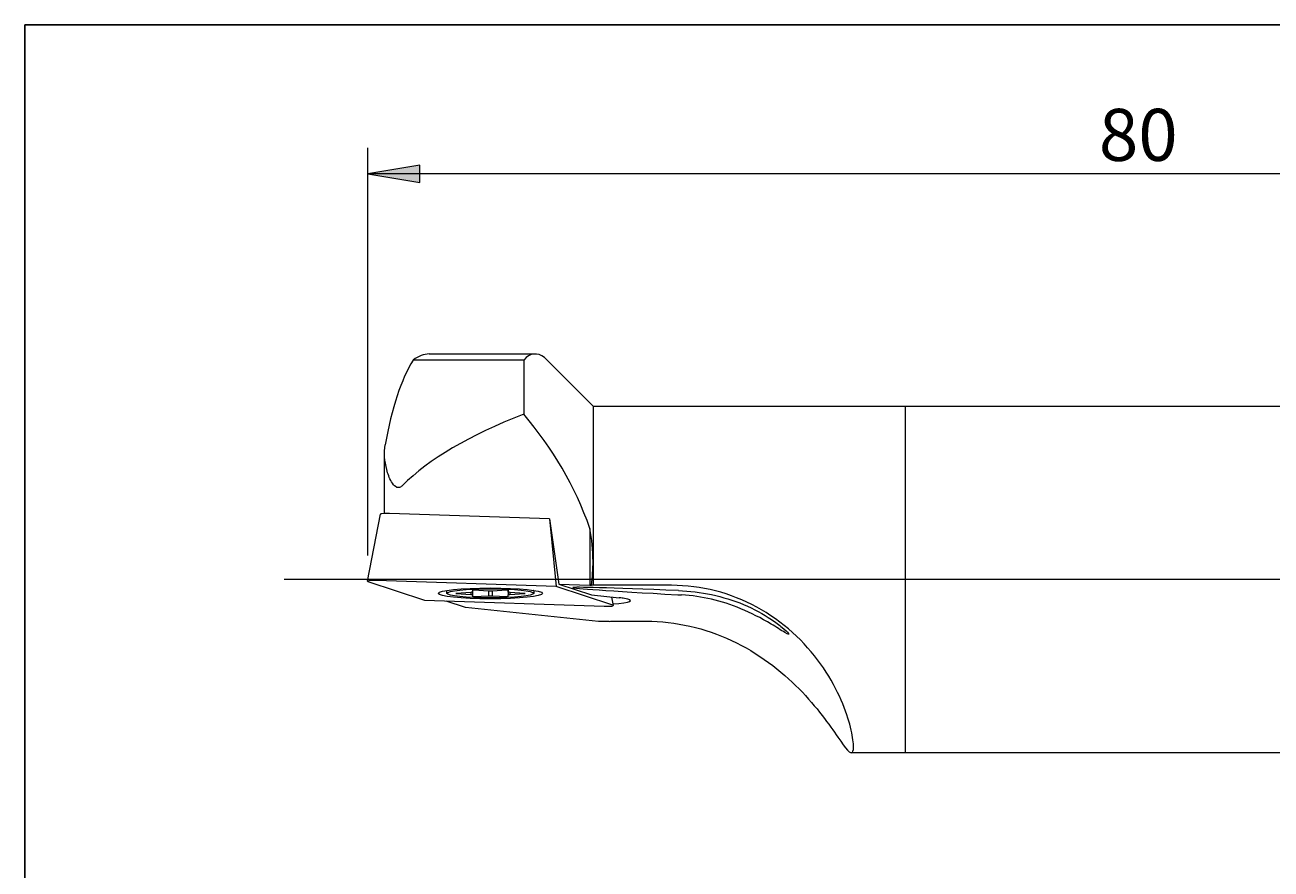
# Model space of a CAD drawing. Units: millimetres. Extents: x 5 to 292, y -203 to -7.
# Drawn here: x 5 to 76, y -55 to -7 of the extents above; entities that cross this region are included whole.
import ezdxf

# ---------------------------------------------------------------- set-up
doc = ezdxf.new("R2010")
doc.units = ezdxf.units.MM
doc.header["$MEASUREMENT"] = 0
doc.layers.add('Ebene 1', color=7, linetype='Continuous', lineweight=0)

# ---------------------------------------------------------------- blocks, each defined once
blk = doc.blocks.new('Block_4')
at = {"layer": 'Ebene 1', "true_color": 0x010101, "transparency": 33554687}
blk.add_hatch(color=18, dxfattribs=at).paths.add_polyline_path([(27.375, -14.713), (24.375, -15.213), (27.375, -15.713)])
at = {"layer": 'Ebene 1', "color": 18, "lineweight": 5, "true_color": 0x010101}
for p, q in [((24.375, -37.212), (24.375, -13.713)), ((104.359, -15.213), (24.375, -15.213))]:
    blk.add_line(p, q, dxfattribs=at)
at = {"layer": 'Ebene 1'}
blk.add_lwpolyline([(27.375, -14.713), (24.375, -15.213), (27.375, -15.713)], close=True, dxfattribs=at)
at = {"layer": 'Ebene 1', "insert": (66.521, -14.463), "char_height": 0.2, "attachment_point": 7}
blk.add_mtext('\\C18;\\c65793;\\FArial|b0|i0|c1;\\H3.000000;\\W1.000000;80', dxfattribs=at)

msp = doc.modelspace()

# ---------------------------------------------------------------- linework, layer by layer
at = {"layer": 'Ebene 1', "color": 18, "lineweight": 18, "true_color": 0x010101}
for p, q in [((27.915, -25.594), (34.017, -25.594)), ((33.359, -25.945), (26.986, -25.945)), ((33.359, -25.945), (33.359, -29.074)), ((34.712, -25.948), (37.359, -28.594)), ((37.359, -28.594), (37.359, -37.549)), ((37.359, -28.594), (55.359, -28.594)), ((55.359, -28.594), (55.359, -48.594)), ((55.359, -28.594), (55.359, -48.594)), ((55.359, -28.594), (104.359, -28.594)), ((25.337, -34.791), (25.337, -31.294)), ((24.356, -38.698), (25.103, -34.828)), ((34.847, -35.094), (25.62, -34.79)), ((34.847, -35.094), (35.236, -39.001)), ((34.852, -35.095), (34.847, -35.094)), ((34.852, -35.095), (35.391, -38.862)), ((37.178, -35.648), (37.178, -38.921)), ((37.359, -37.549), (37.359, -38.931)), ((24.375, -38.712), (27.643, -39.795)), ((35.236, -39.001), (24.873, -38.66)), ((28.939, -39.398), (28.939, -39.249)), ((28.942, -39.236), (28.948, -39.223)), ((30.307, -39.343), (29.464, -39.394)), ((29.464, -39.403), (30.307, -39.454)), ((30.307, -39.343), (30.307, -39.454)), ((30.414, -39.473), (30.413, -39.575)), ((30.414, -39.323), (30.414, -39.473)), ((30.415, -39.222), (30.415, -39.323)), ((31.333, -39.268), (30.49, -39.217)), ((31.331, -39.268), (31.331, -39.528)), ((31.545, -39.268), (31.545, -39.528)), ((32.39, -39.217), (31.547, -39.268)), ((32.463, -39.575), (32.464, -39.473)), ((32.464, -39.22), (32.464, -39.473)), ((32.465, -39.221), (32.465, -39.323)), ((32.465, -39.323), (32.465, -39.222)), ((32.571, -39.343), (32.571, -39.454)), ((32.571, -39.454), (33.414, -39.403)), ((33.414, -39.394), (32.572, -39.343)), ((33.93, -39.223), (33.936, -39.236)), ((33.939, -39.249), (33.939, -39.398)), ((38.503, -40.085), (35.236, -39.001)), ((35.391, -38.862), (37.178, -38.921)), ((35.391, -38.862), (37.262, -39.483)), ((37.178, -38.921), (37.264, -38.921)), ((37.262, -39.483), (38.874, -39.651)), ((37.359, -38.931), (37.264, -38.921)), ((41.877, -38.931), (37.359, -38.931)), ((27.643, -39.795), (38.005, -40.137)), ((30.015, -40.209), (28.891, -39.836)), ((37.668, -41.009), (30.015, -40.209)), ((30.488, -39.579), (31.331, -39.528)), ((31.545, -39.528), (32.388, -39.579)), ((38.431, -39.605), (38.522, -40.097)), ((38.291, -41.009), (37.668, -41.009)), ((38.291, -41.009), (38.359, -41.002)), ((38.359, -41.002), (40.419, -41.002)), ((55.359, -48.594), (52.249, -48.594)), ((104.359, -48.594), (55.359, -48.594))]:
    msp.add_line(p, q, dxfattribs=at)
at = {"layer": 'Ebene 1', "color": 18, "lineweight": 5, "true_color": 0x010101}
msp.add_line((275.359, -38.594), (19.556, -38.594), dxfattribs=at)
at = {"layer": 'Ebene 1', "color": 18, "lineweight": 25, "true_color": 0x000000}
msp.add_lwpolyline([(4.606, -203.252), (4.606, -6.625), (291.976, -6.625), (291.976, -203.252)], close=True, dxfattribs=at)
at = {"layer": 'Ebene 1', "color": 18, "lineweight": 18, "true_color": 0x010101}
for major_axis in [(3, 0), (2.5, 0)]:
    msp.add_ellipse((31.439, -39.398), major_axis=major_axis, ratio=0.104528, dxfattribs=at)
for points in [[(27.915, -25.594), (27.598, -25.594), (27.286, -25.712), (26.986, -25.945)], [(26.986, -25.945), (26.302, -27.033), (25.745, -28.724), (25.374, -30.838)], [(33.359, -29.074), (30.24, -30.277), (27.877, -31.666), (26.377, -33.178)], [(37.178, -35.648), (36.322, -33.24), (35.027, -31.011), (33.359, -29.074)], [(37.359, -37.549), (37.357, -36.911), (37.297, -36.275), (37.178, -35.648)], [(37.264, -38.921), (37.327, -38.466), (37.358, -38.008), (37.359, -37.549)], [(28.952, -39.223), (28.943, -39.232), (28.939, -39.24), (28.939, -39.249)], [(30.415, -39.323), (30.374, -39.329), (30.338, -39.336), (30.307, -39.343)], [(30.307, -39.454), (30.337, -39.46), (30.373, -39.467), (30.414, -39.473)], [(31.547, -39.268), (31.476, -39.267), (31.404, -39.267), (31.333, -39.268)], [(32.464, -39.473), (32.505, -39.467), (32.54, -39.46), (32.571, -39.454)], [(32.572, -39.343), (32.541, -39.336), (32.506, -39.33), (32.465, -39.323)], [(33.939, -39.249), (33.939, -39.24), (33.935, -39.232), (33.927, -39.223)], [(31.331, -39.528), (31.402, -39.529), (31.474, -39.529), (31.545, -39.528)]]:
    msp.add_open_spline(points, degree=3, dxfattribs=at)
for points, knots in [([(34.71, -25.946), (34.657, -25.893), (34.604, -25.846), (34.552, -25.805), (34.141, -25.485), (33.736, -25.527), (33.359, -25.945)], [0, 0, 0, 0, 1, 1, 1, 2, 2, 2, 2]), ([(26.377, -33.178), (26.33, -33.226), (26.274, -33.269), (26.207, -33.288), (26.139, -33.308), (26.064, -33.295), (26.004, -33.262), (25.884, -33.196), (25.806, -33.08), (25.74, -32.967), (25.609, -32.742), (25.529, -32.501), (25.466, -32.26), (25.341, -31.777), (25.293, -31.297), (25.374, -30.838)], [0, 0, 0, 0, 1, 1, 1, 2, 2, 2, 3, 3, 3, 4, 4, 4, 5, 5, 5, 5]), ([(25.62, -34.79), (25.403, -34.782), (25.179, -34.795), (25.118, -34.817), (25.108, -34.821), (25.103, -34.824), (25.103, -34.828)], [0, 0, 0, 0, 1, 1, 1, 2, 2, 2, 2]), ([(24.873, -38.66), (24.657, -38.653), (24.432, -38.665), (24.371, -38.687), (24.35, -38.695), (24.351, -38.704), (24.375, -38.712)], [0, 0, 0, 0, 1, 1, 1, 2, 2, 2, 2]), ([(29.464, -39.394), (29.44, -39.395), (29.432, -39.398), (29.446, -39.401), (29.45, -39.401), (29.456, -39.402), (29.464, -39.403)], [0, 0, 0, 0, 1, 1, 1, 2, 2, 2, 2]), ([(30.49, -39.217), (30.466, -39.216), (30.436, -39.216), (30.422, -39.219), (30.418, -39.22), (30.415, -39.221), (30.415, -39.222)], [0, 0, 0, 0, 1, 1, 1, 2, 2, 2, 2]), ([(32.465, -39.222), (32.465, -39.219), (32.443, -39.217), (32.415, -39.217), (32.407, -39.217), (32.398, -39.217), (32.39, -39.217)], [0, 0, 0, 0, 1, 1, 1, 2, 2, 2, 2]), ([(33.414, -39.403), (33.438, -39.401), (33.446, -39.398), (33.432, -39.396), (33.428, -39.395), (33.422, -39.394), (33.414, -39.394)], [0, 0, 0, 0, 1, 1, 1, 2, 2, 2, 2]), ([(42.286, -39.232), (34.19, -38.91), (34.168, -39.018), (42.238, -39.474), (42.314, -39.478), (42.39, -39.483), (42.467, -39.487)], [0, 0, 0, 0, 1, 1, 1, 2, 2, 2, 2]), ([(40.419, -41.002), (41.278, -41.002), (42.121, -41.098), (42.947, -41.286), (43.774, -41.473), (44.589, -41.756), (45.348, -42.111), (46.864, -42.82), (48.204, -43.852), (49.236, -44.9), (50.268, -45.949), (50.996, -46.996), (51.469, -47.679), (51.942, -48.362), (52.191, -48.692), (52.308, -48.568), (52.366, -48.506), (52.388, -48.336), (52.367, -48.062), (52.347, -47.788), (52.282, -47.405), (52.156, -46.944), (51.904, -46.021), (51.379, -44.725), (50.476, -43.46), (49.572, -42.196), (48.3, -41), (46.795, -40.184), (45.29, -39.368), (43.598, -38.931), (41.877, -38.931)], [0, 0, 0, 0, 1, 1, 1, 2, 2, 2, 3, 3, 3, 4, 4, 4, 5, 5, 5, 6, 6, 6, 7, 7, 7, 8, 8, 8, 9, 9, 9, 10, 10, 10, 10]), ([(42.286, -39.232), (43.549, -39.282), (44.862, -39.547), (46.038, -40.04), (46.625, -40.286), (47.179, -40.588), (47.642, -40.898), (47.873, -41.053), (48.085, -41.212), (48.258, -41.356), (48.431, -41.5), (48.568, -41.632), (48.62, -41.705), (48.673, -41.778), (48.618, -41.772), (48.416, -41.651), (48.213, -41.53), (47.914, -41.336), (47.625, -41.163), (47.045, -40.818), (46.457, -40.518), (45.887, -40.283), (44.747, -39.813), (43.647, -39.553), (42.467, -39.487)], [0, 0, 0, 0, 1, 1, 1, 2, 2, 2, 3, 3, 3, 4, 4, 4, 5, 5, 5, 6, 6, 6, 7, 7, 7, 8, 8, 8, 8]), ([(30.413, -39.575), (30.413, -39.578), (30.435, -39.58), (30.463, -39.58), (30.472, -39.58), (30.48, -39.58), (30.488, -39.579)], [0, 0, 0, 0, 1, 1, 1, 2, 2, 2, 2]), ([(32.388, -39.579), (32.412, -39.581), (32.442, -39.58), (32.456, -39.577), (32.461, -39.577), (32.463, -39.576), (32.463, -39.575)], [0, 0, 0, 0, 1, 1, 1, 2, 2, 2, 2]), ([(38.005, -40.137), (38.221, -40.144), (38.446, -40.131), (38.507, -40.109), (38.528, -40.101), (38.527, -40.093), (38.503, -40.085)], [0, 0, 0, 0, 1, 1, 1, 2, 2, 2, 2]), ([(38.505, -40.007), (39.528, -39.939), (39.826, -39.797), (39.17, -39.69), (39.085, -39.676), (38.985, -39.663), (38.874, -39.651)], [0, 0, 0, 0, 1, 1, 1, 2, 2, 2, 2])]:
    msp.add_open_spline(points, degree=3, knots=knots, dxfattribs=at)

# ---------------------------------------------------------------- block references
at = {"layer": 'Ebene 1'}
msp.add_blockref('Block_4', (0, 0), dxfattribs=at)

doc.saveas('drawing.dxf')
